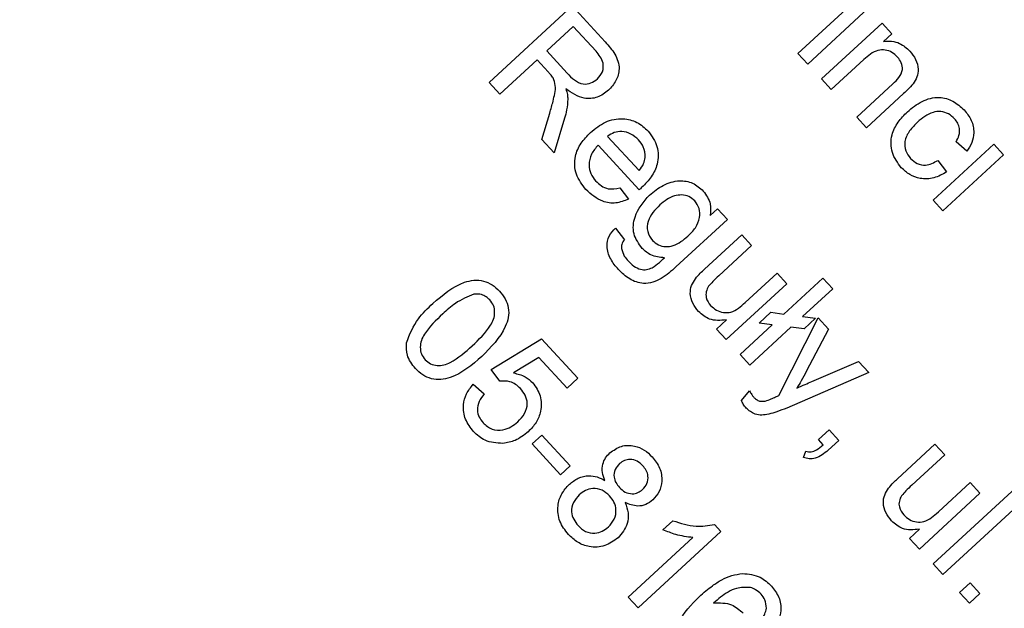
# Model space of a CAD drawing. Units: millimetres. Extents: x -584 to 273, y -246 to 470.
# Drawn here: x 51 to 52, y -22 to -21 of the extents above; entities that cross this region are included whole.
import ezdxf

# ---------------------------------------------------------------- set-up
doc = ezdxf.new("R2010")
doc.units = ezdxf.units.MM
doc.layers.add('VP-EQ', color=7, linetype='Continuous', true_color=0x8a3492)
doc.layers.add('VP-HIC', color=6, linetype='Continuous')

# ---------------------------------------------------------------- blocks, each defined once
blk = doc.blocks.new('0708-1')
at = {"color": 7, "linetype": 'Continuous', "lineweight": 25}
for p, q in [((51.6878, -21.1077), (51.7706, -21.0314)), ((51.2659, -21.1474), (51.3792, -21.0429)), ((51.3792, -21.0429), (51.4246, -21.0921)), ((51.784, -21.0459), (51.7012, -21.1223)), ((51.72, -21.1426), (51.8028, -21.0663)), ((51.8028, -21.0663), (51.8162, -21.0808)), ((51.3809, -21.071), (51.3446, -21.1044)), ((51.412, -21.1047), (51.3809, -21.071)), ((51.8162, -21.0808), (51.8046, -21.0914)), ((51.3446, -21.1044), (51.3726, -21.1348)), ((51.3315, -21.1165), (51.2807, -21.1634)), ((51.3466, -21.1329), (51.3315, -21.1165)), ((51.7012, -21.1223), (51.6878, -21.1077)), ((51.7778, -21.1162), (51.7334, -21.1571)), ((51.2807, -21.1634), (51.2659, -21.1474)), ((51.7334, -21.1571), (51.72, -21.1426)), ((51.7682, -21.1949), (51.8176, -21.1493)), ((51.8322, -21.1627), (51.7816, -21.2094)), ((51.338, -21.2255), (51.3489, -21.1893)), ((51.369, -21.1964), (51.3548, -21.2438)), ((51.7816, -21.2094), (51.7682, -21.1949)), ((51.3548, -21.2438), (51.338, -21.2255)), ((51.4279, -21.2211), (51.4708, -21.2676)), ((51.471, -21.2941), (51.4149, -21.2331)), ((51.8727, -21.3082), (51.9554, -21.2318)), ((51.9187, -21.2415), (51.9039, -21.2284)), ((51.9554, -21.2318), (51.9688, -21.2464)), ((51.879, -21.2539), (51.891, -21.2698)), ((51.9688, -21.2464), (51.886, -21.3227)), ((51.4445, -21.2915), (51.4562, -21.3071)), ((51.886, -21.3227), (51.8727, -21.3082)), ((51.5681, -21.3294), (51.5782, -21.32)), ((51.5782, -21.32), (51.5916, -21.3345)), ((51.5916, -21.3345), (51.5211, -21.3996)), ((51.4387, -21.3465), (51.4507, -21.3623)), ((51.5602, -21.4028), (51.6112, -21.3557)), ((51.6112, -21.3557), (51.6246, -21.3703)), ((51.6246, -21.3703), (51.5796, -21.4118)), ((51.6159, -21.4481), (51.6594, -21.408)), ((51.6594, -21.408), (51.6728, -21.4226)), ((51.6688, -21.4639), (51.7221, -21.4148)), ((51.7221, -21.4148), (51.7354, -21.4293)), ((51.6728, -21.4226), (51.59, -21.4989)), ((51.7354, -21.4293), (51.6943, -21.4672)), ((51.635, -21.4763), (51.6509, -21.4615)), ((51.6509, -21.4615), (51.6688, -21.4639)), ((51.6617, -21.5752), (51.7157, -21.469)), ((51.6943, -21.4672), (51.7121, -21.4696)), ((51.7121, -21.4696), (51.6962, -21.4843)), ((51.7157, -21.469), (51.7298, -21.4844)), ((51.5766, -21.4844), (51.5901, -21.4719)), ((51.6088, -21.5192), (51.6528, -21.4786)), ((51.6783, -21.482), (51.6222, -21.5338)), ((51.6528, -21.4786), (51.635, -21.4763)), ((51.6962, -21.4843), (51.6783, -21.482)), ((51.59, -21.4989), (51.5766, -21.4844)), ((51.7298, -21.4844), (51.6993, -21.5426)), ((51.2687, -21.5398), (51.3375, -21.4979)), ((51.3375, -21.4979), (51.3871, -21.5516)), ((51.3339, -21.5232), (51.2993, -21.5444)), ((51.3725, -21.565), (51.3339, -21.5232)), ((51.6222, -21.5338), (51.6088, -21.5192)), ((51.7067, -21.5562), (51.7706, -21.5286)), ((51.7706, -21.5286), (51.7847, -21.5439)), ((51.2807, -21.5557), (51.2687, -21.5398)), ((51.7847, -21.5439), (51.6726, -21.5924)), ((51.2441, -21.5598), (51.259, -21.573)), ((51.3871, -21.5516), (51.3725, -21.565)), ((51.6106, -21.582), (51.6219, -21.5689)), ((51.3247, -21.6414), (51.3378, -21.6293)), ((51.3378, -21.6293), (51.3766, -21.6715)), ((51.7159, -21.6354), (51.7304, -21.622)), ((51.7304, -21.622), (51.7438, -21.6366)), ((51.3635, -21.6835), (51.3247, -21.6414)), ((51.7225, -21.6426), (51.7159, -21.6354)), ((51.7438, -21.6366), (51.7293, -21.65)), ((51.824, -21.689), (51.875, -21.6419)), ((51.875, -21.6419), (51.8884, -21.6564)), ((51.6953, -21.6598), (51.6985, -21.6515)), ((51.8884, -21.6564), (51.8434, -21.6979)), ((51.3766, -21.6715), (51.3635, -21.6835)), ((51.8797, -21.7343), (51.9232, -21.6942)), ((51.9232, -21.6942), (51.9366, -21.7087)), ((51.9366, -21.7087), (51.8538, -21.785)), ((51.8726, -21.8054), (51.9859, -21.7009)), ((51.9993, -21.7154), (51.886, -21.8199)), ((51.5035, -21.7587), (51.5169, -21.7464)), ((51.5741, -21.7516), (51.5827, -21.7609)), ((51.5827, -21.7609), (51.4694, -21.8654)), ((51.8404, -21.7705), (51.854, -21.758)), ((51.456, -21.8508), (51.5443, -21.7694)), ((51.8538, -21.785), (51.8404, -21.7705)), ((51.886, -21.8199), (51.8726, -21.8054)), ((51.9087, -21.8446), (51.9233, -21.8312)), ((51.9233, -21.8312), (51.9366, -21.8457)), ((51.9221, -21.8591), (51.9087, -21.8446)), ((51.9366, -21.8457), (51.9221, -21.8591)), ((51.4694, -21.8654), (51.456, -21.8508))]:
    blk.add_line(p, q, dxfattribs=at)
for centre, radius, start, end in [((80.2816, -65.5004), 60.3, 100.491136, 160.161161), ((80.2816, -65.5004), 60, 100.491136, 160.161161), ((80.2816, -65.5004), 60, 100.828662, 159.823636), ((13.0291, 13.7277), 59.7, 280.828662, 339.823636), ((80.2816, -65.5004), 59.7, 100.828662, 159.823636), ((13.0291, 13.7277), 60, 280.828662, 339.823636)]:
    blk.add_arc(centre, radius, start, end, dxfattribs=at)
for points, knots in [([(51.4246, -21.0921), (51.4293, -21.0974), (51.4388, -21.1078), (51.4455, -21.1275), (51.4401, -21.1457), (51.4327, -21.1541), (51.429, -21.1582)], [0, 0, 0, 0, 0.281671, 0.559202, 0.779411, 1, 1, 1, 1]), ([(51.8046, -21.0914), (51.8084, -21.0911), (51.8159, -21.0905), (51.8292, -21.0941), (51.8364, -21.1007), (51.8409, -21.1047)], [0, 0, 0, 0, 0.280554, 0.560815, 1, 1, 1, 1]), ([(51.414, -21.1426), (51.4166, -21.1395), (51.4219, -21.1334), (51.4228, -21.118), (51.4161, -21.1098), (51.412, -21.1047)], [0, 0, 0, 0, 0.280406, 0.559981, 1, 1, 1, 1]), ([(51.8241, -21.1127), (51.8216, -21.1104), (51.8168, -21.1059), (51.8072, -21.1026), (51.7924, -21.1033), (51.7838, -21.1109), (51.7778, -21.1162)], [0, 0, 0, 0, 0.187273, 0.374362, 0.56054, 1, 1, 1, 1]), ([(51.8409, -21.1047), (51.8437, -21.1083), (51.8494, -21.1156), (51.8531, -21.1283), (51.851, -21.1403), (51.8471, -21.1464), (51.8451, -21.1494)], [0, 0, 0, 0, 0.280216, 0.559971, 0.779636, 1, 1, 1, 1]), ([(51.8176, -21.1493), (51.8205, -21.1466), (51.8263, -21.1412), (51.8316, -21.1308), (51.8298, -21.1202), (51.826, -21.1152), (51.8241, -21.1127)], [0, 0, 0, 0, 0.2816799, 0.5597852, 0.7795872, 1, 1, 1, 1]), ([(51.3533, -21.1412), (51.3522, -21.1396), (51.3501, -21.1367), (51.3477, -21.134), (51.3466, -21.1329)], [0, 0, 0, 0, 0.559853, 1, 1, 1, 1]), ([(51.3489, -21.1893), (51.3504, -21.1839), (51.353, -21.175), (51.3558, -21.1625), (51.3573, -21.1515), (51.3547, -21.1446), (51.3533, -21.1412)], [0, 0, 0, 0, 0.340601, 0.560969, 0.780774, 1, 1, 1, 1]), ([(51.3726, -21.1348), (51.3757, -21.138), (51.3818, -21.1445), (51.3934, -21.1506), (51.4054, -21.1489), (51.4111, -21.1447), (51.414, -21.1426)], [0, 0, 0, 0, 0.281563, 0.560238, 0.779872, 1, 1, 1, 1]), ([(51.3709, -21.1563), (51.3716, -21.1588), (51.373, -21.1634), (51.3733, -21.1681), (51.3734, -21.1702)], [0, 0, 0, 0, 0.56012, 1, 1, 1, 1]), ([(51.429, -21.1582), (51.4242, -21.1619), (51.4145, -21.1691), (51.3918, -21.1707), (51.3788, -21.1617), (51.3709, -21.1563)], [0, 0, 0, 0, 0.280517, 0.560502, 1, 1, 1, 1]), ([(51.8451, -21.1494), (51.8428, -21.152), (51.8388, -21.1567), (51.8342, -21.1609), (51.8322, -21.1627)], [0, 0, 0, 0, 0.559791, 1, 1, 1, 1]), ([(51.3734, -21.1702), (51.3731, -21.1752), (51.3725, -21.1841), (51.3701, -21.1926), (51.369, -21.1964)], [0, 0, 0, 0, 0.559794, 1, 1, 1, 1]), ([(51.8374, -21.1875), (51.8438, -21.1823), (51.8564, -21.172), (51.8794, -21.1659), (51.9004, -21.172), (51.91, -21.1806), (51.9148, -21.1849)], [0, 0, 0, 0, 0.280838, 0.55968, 0.779579, 1, 1, 1, 1]), ([(51.8291, -21.2639), (51.8242, -21.2573), (51.8144, -21.2441), (51.8146, -21.2201), (51.8239, -21.2012), (51.8329, -21.1921), (51.8374, -21.1875)], [0, 0, 0, 0, 0.2795946, 0.5583414, 0.778834, 1, 1, 1, 1]), ([(51.9018, -21.197), (51.8992, -21.1946), (51.8939, -21.1897), (51.8832, -21.1866), (51.8673, -21.1882), (51.8578, -21.1961), (51.8512, -21.2017)], [0, 0, 0, 0, 0.187089, 0.37388, 0.56073, 1, 1, 1, 1]), ([(51.9148, -21.1849), (51.9185, -21.1894), (51.9258, -21.1986), (51.9292, -21.215), (51.9262, -21.23), (51.9212, -21.2377), (51.9187, -21.2415)], [0, 0, 0, 0, 0.280267, 0.559439, 0.779535, 1, 1, 1, 1]), ([(51.4044, -21.2159), (51.4109, -21.2106), (51.4238, -21.2), (51.4473, -21.1953), (51.4687, -21.2007), (51.4784, -21.2096), (51.4832, -21.214)], [0, 0, 0, 0, 0.280748, 0.559775, 0.779666, 1, 1, 1, 1]), ([(51.9039, -21.2284), (51.9054, -21.2256), (51.9086, -21.22), (51.9091, -21.2108), (51.9066, -21.2029), (51.9034, -21.199), (51.9018, -21.197)], [0, 0, 0, 0, 0.280213, 0.559476, 0.779649, 1, 1, 1, 1]), ([(51.4701, -21.226), (51.4668, -21.223), (51.4603, -21.217), (51.4481, -21.2139), (51.4366, -21.2153), (51.4308, -21.2191), (51.4279, -21.2211)], [0, 0, 0, 0, 0.28019, 0.559728, 0.779642, 1, 1, 1, 1]), ([(51.4832, -21.214), (51.4881, -21.2207), (51.4977, -21.234), (51.4974, -21.2579), (51.4883, -21.277), (51.4793, -21.2861), (51.4748, -21.2907)], [0, 0, 0, 0, 0.279366, 0.558398, 0.778885, 1, 1, 1, 1]), ([(51.8512, -21.2017), (51.8474, -21.2055), (51.8398, -21.213), (51.8331, -21.2268), (51.8341, -21.2412), (51.8392, -21.248), (51.8418, -21.2513)], [0, 0, 0, 0, 0.2812759, 0.5605357, 0.7801102, 1, 1, 1, 1]), ([(51.3982, -21.2938), (51.3931, -21.2872), (51.383, -21.2739), (51.3819, -21.2496), (51.3907, -21.2299), (51.3998, -21.2206), (51.4044, -21.2159)], [0, 0, 0, 0, 0.279952, 0.558661, 0.778994, 1, 1, 1, 1]), ([(51.4792, -21.2499), (51.4789, -21.2449), (51.4782, -21.2359), (51.4726, -21.229), (51.4701, -21.226)], [0, 0, 0, 0, 0.558512, 1, 1, 1, 1]), ([(51.4149, -21.2331), (51.4115, -21.237), (51.4049, -21.2448), (51.4015, -21.2592), (51.4041, -21.2724), (51.409, -21.2788), (51.4115, -21.282)], [0, 0, 0, 0, 0.280633, 0.559687, 0.779661, 1, 1, 1, 1]), ([(51.4708, -21.2676), (51.4732, -21.2646), (51.4775, -21.2594), (51.4787, -21.2528), (51.4792, -21.2499)], [0, 0, 0, 0, 0.560674, 1, 1, 1, 1]), ([(51.8418, -21.2513), (51.8446, -21.2539), (51.8504, -21.2591), (51.8648, -21.2619), (51.8736, -21.2569), (51.879, -21.2539)], [0, 0, 0, 0, 0.2808992, 0.560906, 1, 1, 1, 1]), ([(51.891, -21.2698), (51.8854, -21.2729), (51.8742, -21.2793), (51.8559, -21.2798), (51.8402, -21.2742), (51.8328, -21.2673), (51.8291, -21.2639)], [0, 0, 0, 0, 0.2802022, 0.5595097, 0.7795861, 1, 1, 1, 1]), ([(51.4115, -21.282), (51.414, -21.2843), (51.4189, -21.2891), (51.4303, -21.2943), (51.4391, -21.2926), (51.4445, -21.2915)], [0, 0, 0, 0, 0.281282, 0.561906, 1, 1, 1, 1]), ([(51.4849, -21.3013), (51.4909, -21.2964), (51.5031, -21.2868), (51.5243, -21.2804), (51.5448, -21.2836), (51.554, -21.2918), (51.5586, -21.2958)], [0, 0, 0, 0, 0.280872, 0.560614, 0.780191, 1, 1, 1, 1]), ([(51.4562, -21.3071), (51.4505, -21.3092), (51.4393, -21.3136), (51.417, -21.3106), (51.4054, -21.3002), (51.3982, -21.2938)], [0, 0, 0, 0, 0.280613, 0.560833, 1, 1, 1, 1]), ([(51.4748, -21.2907), (51.4741, -21.2913), (51.4729, -21.2925), (51.4716, -21.2936), (51.471, -21.2941)], [0, 0, 0, 0, 0.559999, 1, 1, 1, 1]), ([(51.475, -21.3742), (51.4704, -21.3678), (51.4613, -21.3551), (51.4641, -21.3258), (51.477, -21.3106), (51.4849, -21.3013)], [0, 0, 0, 0, 0.280158, 0.56021, 1, 1, 1, 1]), ([(51.547, -21.3094), (51.5444, -21.3072), (51.5393, -21.3027), (51.5291, -21.3007), (51.5144, -21.3025), (51.5055, -21.3098), (51.4992, -21.3149)], [0, 0, 0, 0, 0.186767, 0.373586, 0.560632, 1, 1, 1, 1]), ([(51.5586, -21.2958), (51.5626, -21.3015), (51.5697, -21.3117), (51.5686, -21.3239), (51.5681, -21.3294)], [0, 0, 0, 0, 0.558411, 1, 1, 1, 1]), ([(51.4992, -21.3149), (51.4926, -21.3216), (51.4826, -21.3318), (51.4811, -21.3515), (51.4864, -21.3593), (51.489, -21.3632)], [0, 0, 0, 0, 0.499992, 0.750208, 1, 1, 1, 1]), ([(51.5376, -21.3574), (51.5413, -21.3538), (51.5485, -21.3465), (51.5542, -21.3331), (51.554, -21.3194), (51.5493, -21.3127), (51.547, -21.3094)], [0, 0, 0, 0, 0.281134, 0.56058, 0.780632, 1, 1, 1, 1]), ([(51.4426, -21.4031), (51.4388, -21.3985), (51.4311, -21.3891), (51.4257, -21.3727), (51.4287, -21.3567), (51.4354, -21.3499), (51.4387, -21.3465)], [0, 0, 0, 0, 0.2809988, 0.5607872, 0.7798426, 1, 1, 1, 1]), ([(51.4507, -21.3623), (51.4492, -21.3644), (51.4466, -21.3681), (51.4467, -21.3725), (51.4467, -21.3745)], [0, 0, 0, 0, 0.5603507, 1, 1, 1, 1]), ([(51.489, -21.3632), (51.4916, -21.3654), (51.4968, -21.37), (51.5072, -21.3723), (51.5222, -21.3703), (51.5313, -21.3627), (51.5376, -21.3574)], [0, 0, 0, 0, 0.186756, 0.373465, 0.560356, 1, 1, 1, 1]), ([(51.4467, -21.3745), (51.4478, -21.378), (51.4497, -21.3843), (51.454, -21.3892), (51.4559, -21.3914)], [0, 0, 0, 0, 0.558823, 1, 1, 1, 1]), ([(51.5056, -21.3869), (51.4991, -21.3864), (51.4874, -21.3855), (51.4788, -21.3776), (51.475, -21.3742)], [0, 0, 0, 0, 0.559109, 1, 1, 1, 1]), ([(51.4888, -21.4007), (51.4921, -21.3983), (51.498, -21.3941), (51.5033, -21.3891), (51.5056, -21.3869)], [0, 0, 0, 0, 0.5595816, 1, 1, 1, 1]), ([(51.5211, -21.3996), (51.5148, -21.4053), (51.5024, -21.4168), (51.4786, -21.4246), (51.4571, -21.417), (51.4474, -21.4078), (51.4426, -21.4031)], [0, 0, 0, 0, 0.28194, 0.558884, 0.778943, 1, 1, 1, 1]), ([(51.4559, -21.3914), (51.4584, -21.3938), (51.4632, -21.3987), (51.472, -21.4031), (51.4812, -21.4037), (51.4862, -21.4017), (51.4888, -21.4007)], [0, 0, 0, 0, 0.280574, 0.559841, 0.779846, 1, 1, 1, 1]), ([(51.5479, -21.4156), (51.55, -21.4131), (51.5539, -21.4086), (51.5582, -21.4046), (51.5602, -21.4028)], [0, 0, 0, 0, 0.5598387, 1, 1, 1, 1]), ([(51.552, -21.4605), (51.5491, -21.4569), (51.5435, -21.4496), (51.54, -21.4368), (51.5419, -21.4248), (51.5459, -21.4187), (51.5479, -21.4156)], [0, 0, 0, 0, 0.280286, 0.560186, 0.779607, 1, 1, 1, 1]), ([(51.5796, -21.4118), (51.5768, -21.4143), (51.572, -21.4187), (51.5677, -21.4238), (51.5658, -21.426)], [0, 0, 0, 0, 0.560241, 1, 1, 1, 1]), ([(51.1892, -21.4493), (51.2026, -21.4377), (51.2195, -21.4231), (51.2452, -21.4172), (51.2584, -21.4181), (51.2706, -21.4235), (51.2769, -21.4296), (51.2801, -21.4326)], [0, 0, 0, 0, 0.499149, 0.624522, 0.749597, 0.874674, 1, 1, 1, 1]), ([(51.5658, -21.426), (51.5645, -21.4284), (51.562, -21.4331), (51.562, -21.4432), (51.5661, -21.4489), (51.5686, -21.4524)], [0, 0, 0, 0, 0.2808637, 0.561194, 1, 1, 1, 1]), ([(51.2452, -21.4366), (51.2364, -21.4404), (51.2207, -21.447), (51.2081, -21.4586), (51.2026, -21.4638)], [0, 0, 0, 0, 0.558059, 1, 1, 1, 1]), ([(51.2668, -21.4445), (51.2652, -21.443), (51.262, -21.4399), (51.2545, -21.4365), (51.2487, -21.4366), (51.2452, -21.4366)], [0, 0, 0, 0, 0.280453, 0.560688, 1, 1, 1, 1]), ([(51.2801, -21.4326), (51.2828, -21.436), (51.2883, -21.4428), (51.2928, -21.4554), (51.2929, -21.4687), (51.2839, -21.4935), (51.2685, -21.5093), (51.2561, -21.5219)], [0, 0, 0, 0, 0.125373, 0.250644, 0.375698, 0.501113, 1, 1, 1, 1]), ([(51.1529, -21.5031), (51.1576, -21.4916), (51.1659, -21.4711), (51.182, -21.456), (51.1892, -21.4493)], [0, 0, 0, 0, 0.557973, 1, 1, 1, 1]), ([(51.2428, -21.5073), (51.252, -21.4987), (51.2635, -21.4878), (51.2725, -21.4711), (51.274, -21.4617), (51.2726, -21.4521), (51.2688, -21.4471), (51.2668, -21.4445)], [0, 0, 0, 0, 0.500352, 0.625529, 0.750516, 0.875255, 1, 1, 1, 1]), ([(51.5686, -21.4524), (51.5712, -21.4546), (51.5762, -21.4591), (51.586, -21.4624), (51.6011, -21.4615), (51.6098, -21.4536), (51.6159, -21.4481)], [0, 0, 0, 0, 0.187111, 0.374253, 0.560834, 1, 1, 1, 1]), ([(51.2026, -21.4638), (51.1935, -21.4724), (51.182, -21.4832), (51.1728, -21.4998), (51.1715, -21.5092), (51.1727, -21.5188), (51.1765, -21.5239), (51.1784, -21.5264)], [0, 0, 0, 0, 0.500363, 0.625568, 0.750538, 0.875304, 1, 1, 1, 1]), ([(51.5901, -21.4719), (51.5821, -21.4726), (51.5677, -21.4739), (51.5568, -21.4646), (51.552, -21.4605)], [0, 0, 0, 0, 0.559466, 1, 1, 1, 1]), ([(51.1653, -21.5384), (51.1607, -21.5326), (51.1526, -21.522), (51.1528, -21.5089), (51.1529, -21.5031)], [0, 0, 0, 0, 0.559716, 1, 1, 1, 1]), ([(51.1784, -21.5264), (51.1808, -21.5285), (51.1855, -21.5326), (51.1949, -21.5346), (51.2044, -21.534), (51.2217, -21.5263), (51.2334, -21.5157), (51.2428, -21.5073)], [0, 0, 0, 0, 0.124656, 0.24942, 0.374387, 0.49959, 1, 1, 1, 1]), ([(51.2561, -21.5219), (51.2426, -21.5335), (51.2258, -21.548), (51.2001, -21.5539), (51.1869, -21.553), (51.1747, -21.5475), (51.1684, -21.5415), (51.1653, -21.5384)], [0, 0, 0, 0, 0.499115, 0.624458, 0.749554, 0.874658, 1, 1, 1, 1]), ([(51.2993, -21.5444), (51.3048, -21.5457), (51.3147, -21.548), (51.3222, -21.5547), (51.3255, -21.5577)], [0, 0, 0, 0, 0.559939, 1, 1, 1, 1]), ([(51.6993, -21.5426), (51.6971, -21.5468), (51.693, -21.5545), (51.6884, -21.5618), (51.6864, -21.565)], [0, 0, 0, 0, 0.559963, 1, 1, 1, 1]), ([(51.2446, -21.6245), (51.2405, -21.6191), (51.2322, -21.6085), (51.2298, -21.5892), (51.2343, -21.5723), (51.2409, -21.564), (51.2441, -21.5598)], [0, 0, 0, 0, 0.28007, 0.559249, 0.779432, 1, 1, 1, 1]), ([(51.3087, -21.5657), (51.3066, -21.5637), (51.3025, -21.5596), (51.2928, -21.5551), (51.2853, -21.5555), (51.2807, -21.5557)], [0, 0, 0, 0, 0.280925, 0.561161, 1, 1, 1, 1]), ([(51.3255, -21.5577), (51.3296, -21.5635), (51.3378, -21.5751), (51.3375, -21.5956), (51.3309, -21.6127), (51.3233, -21.6207), (51.3194, -21.6247)], [0, 0, 0, 0, 0.27917, 0.558797, 0.779169, 1, 1, 1, 1]), ([(51.6864, -21.565), (51.6902, -21.5633), (51.697, -21.5604), (51.7038, -21.5575), (51.7067, -21.5562)], [0, 0, 0, 0, 0.56, 1, 1, 1, 1]), ([(51.259, -21.573), (51.2566, -21.5763), (51.2518, -21.583), (51.2491, -21.5944), (51.2517, -21.605), (51.2558, -21.61), (51.2578, -21.6125)], [0, 0, 0, 0, 0.280714, 0.559926, 0.779622, 1, 1, 1, 1]), ([(51.3052, -21.611), (51.3085, -21.6075), (51.3152, -21.6005), (51.3191, -21.587), (51.3159, -21.5745), (51.3111, -21.5687), (51.3087, -21.5657)], [0, 0, 0, 0, 0.280653, 0.559595, 0.77929, 1, 1, 1, 1]), ([(51.6219, -21.5689), (51.6228, -21.5706), (51.6243, -21.5736), (51.6265, -21.5762), (51.6274, -21.5773)], [0, 0, 0, 0, 0.560127, 1, 1, 1, 1]), ([(51.6274, -21.5773), (51.6286, -21.5785), (51.6309, -21.5809), (51.6364, -21.5836), (51.6407, -21.5831), (51.6433, -21.5829)], [0, 0, 0, 0, 0.2811432, 0.5614908, 1, 1, 1, 1]), ([(51.6433, -21.5829), (51.646, -21.5819), (51.6507, -21.5803), (51.6553, -21.5781), (51.6573, -21.5772)], [0, 0, 0, 0, 0.55976, 1, 1, 1, 1]), ([(51.6573, -21.5772), (51.6581, -21.5768), (51.6596, -21.5762), (51.661, -21.5755), (51.6617, -21.5752)], [0, 0, 0, 0, 0.56, 1, 1, 1, 1]), ([(51.6171, -21.5924), (51.6157, -21.5906), (51.6131, -21.5874), (51.6114, -21.5837), (51.6106, -21.582)], [0, 0, 0, 0, 0.559718, 1, 1, 1, 1]), ([(51.6479, -21.6007), (51.6448, -21.6013), (51.6387, -21.6024), (51.6272, -21.6011), (51.6209, -21.5957), (51.6171, -21.5924)], [0, 0, 0, 0, 0.281289, 0.561872, 1, 1, 1, 1]), ([(51.6726, -21.5924), (51.668, -21.5941), (51.66, -21.5973), (51.6516, -21.5997), (51.6479, -21.6007)], [0, 0, 0, 0, 0.560088, 1, 1, 1, 1]), ([(51.2578, -21.6125), (51.2616, -21.6159), (51.2692, -21.6226), (51.284, -21.6232), (51.2961, -21.6185), (51.3022, -21.6135), (51.3052, -21.611)], [0, 0, 0, 0, 0.279539, 0.558252, 0.778884, 1, 1, 1, 1]), ([(51.2849, -21.6406), (51.2763, -21.6402), (51.2608, -21.6395), (51.2496, -21.6291), (51.2446, -21.6245)], [0, 0, 0, 0, 0.558485, 1, 1, 1, 1]), ([(51.3194, -21.6247), (51.3137, -21.6293), (51.3034, -21.6375), (51.2906, -21.6396), (51.2849, -21.6406)], [0, 0, 0, 0, 0.559726, 1, 1, 1, 1]), ([(51.4309, -21.6536), (51.4359, -21.6501), (51.446, -21.6429), (51.4638, -21.643), (51.4784, -21.6491), (51.4853, -21.6557), (51.4888, -21.6591)], [0, 0, 0, 0, 0.279271, 0.558676, 0.779074, 1, 1, 1, 1]), ([(51.6985, -21.6515), (51.701, -21.6519), (51.706, -21.6528), (51.7146, -21.6493), (51.7195, -21.6452), (51.7225, -21.6426)], [0, 0, 0, 0, 0.278932, 0.558845, 1, 1, 1, 1]), ([(51.4242, -21.6916), (51.4228, -21.6879), (51.4202, -21.6806), (51.4206, -21.6696), (51.4246, -21.6603), (51.4288, -21.6558), (51.4309, -21.6536)], [0, 0, 0, 0, 0.28031, 0.559637, 0.779691, 1, 1, 1, 1]), ([(51.7293, -21.65), (51.7237, -21.6545), (51.716, -21.6608), (51.7033, -21.6621), (51.698, -21.6606), (51.6953, -21.6598)], [0, 0, 0, 0, 0.558558, 0.779138, 1, 1, 1, 1]), ([(51.4443, -21.6682), (51.4419, -21.6708), (51.4373, -21.676), (51.4359, -21.6861), (51.4388, -21.6946), (51.4423, -21.6988), (51.4441, -21.7009)], [0, 0, 0, 0, 0.279936, 0.558845, 0.779075, 1, 1, 1, 1]), ([(51.4759, -21.6713), (51.4735, -21.669), (51.4686, -21.6643), (51.4593, -21.6621), (51.4506, -21.6635), (51.4464, -21.6666), (51.4443, -21.6682)], [0, 0, 0, 0, 0.280365, 0.559367, 0.779701, 1, 1, 1, 1]), ([(51.4757, -21.7037), (51.478, -21.7011), (51.4824, -21.6959), (51.4837, -21.686), (51.481, -21.6775), (51.4776, -21.6734), (51.4759, -21.6713)], [0, 0, 0, 0, 0.279693, 0.559145, 0.779317, 1, 1, 1, 1]), ([(51.4888, -21.6591), (51.4926, -21.6639), (51.5003, -21.6737), (51.5029, -21.6912), (51.4992, -21.707), (51.4927, -21.7142), (51.4895, -21.7179)], [0, 0, 0, 0, 0.280348, 0.559692, 0.779821, 1, 1, 1, 1]), ([(51.3756, -21.6966), (51.3794, -21.6935), (51.3872, -21.6873), (51.4011, -21.6841), (51.4139, -21.6859), (51.4207, -21.6897), (51.4242, -21.6916)], [0, 0, 0, 0, 0.280187, 0.559469, 0.779548, 1, 1, 1, 1]), ([(51.3742, -21.765), (51.3698, -21.7593), (51.3609, -21.7479), (51.3588, -21.7272), (51.364, -21.7091), (51.3717, -21.7008), (51.3756, -21.6966)], [0, 0, 0, 0, 0.280131, 0.559335, 0.779523, 1, 1, 1, 1]), ([(51.8117, -21.7018), (51.8139, -21.6993), (51.8177, -21.6947), (51.8221, -21.6907), (51.824, -21.689)], [0, 0, 0, 0, 0.559839, 1, 1, 1, 1]), ([(51.8434, -21.6979), (51.8406, -21.7004), (51.8358, -21.7049), (51.8315, -21.7099), (51.8296, -21.7122)], [0, 0, 0, 0, 0.560241, 1, 1, 1, 1]), ([(51.3892, -21.7109), (51.3862, -21.7142), (51.3802, -21.7208), (51.3776, -21.7336), (51.381, -21.7447), (51.3853, -21.7503), (51.3874, -21.7531)], [0, 0, 0, 0, 0.280552, 0.558516, 0.77917, 1, 1, 1, 1]), ([(51.4306, -21.7125), (51.4273, -21.7095), (51.4209, -21.7036), (51.4083, -21.7017), (51.3973, -21.7045), (51.3919, -21.7088), (51.3892, -21.7109)], [0, 0, 0, 0, 0.2801109, 0.5589758, 0.7793065, 1, 1, 1, 1]), ([(51.4441, -21.7009), (51.4465, -21.7032), (51.4513, -21.7079), (51.4608, -21.7101), (51.4694, -21.7085), (51.4736, -21.7053), (51.4757, -21.7037)], [0, 0, 0, 0, 0.280478, 0.559259, 0.779576, 1, 1, 1, 1]), ([(51.8158, -21.7467), (51.813, -21.743), (51.8073, -21.7357), (51.8038, -21.7229), (51.8057, -21.7109), (51.8097, -21.7048), (51.8117, -21.7018)], [0, 0, 0, 0, 0.280286, 0.560186, 0.779607, 1, 1, 1, 1]), ([(51.8296, -21.7122), (51.8283, -21.7145), (51.8258, -21.7193), (51.8258, -21.7294), (51.8299, -21.7351), (51.8324, -21.7385)], [0, 0, 0, 0, 0.280864, 0.561194, 1, 1, 1, 1]), ([(51.4289, -21.7549), (51.4319, -21.7515), (51.4379, -21.7448), (51.4402, -21.732), (51.4372, -21.7207), (51.4328, -21.7152), (51.4306, -21.7125)], [0, 0, 0, 0, 0.27997, 0.559316, 0.779349, 1, 1, 1, 1]), ([(51.4518, -21.7216), (51.4535, -21.7262), (51.4569, -21.7354), (51.4554, -21.7537), (51.4472, -21.7636), (51.4421, -21.7696)], [0, 0, 0, 0, 0.281226, 0.561787, 1, 1, 1, 1]), ([(51.4895, -21.7179), (51.4865, -21.7202), (51.4804, -21.7249), (51.4666, -21.7275), (51.4574, -21.7238), (51.4518, -21.7216)], [0, 0, 0, 0, 0.280612, 0.560833, 1, 1, 1, 1]), ([(51.8324, -21.7385), (51.835, -21.7408), (51.84, -21.7453), (51.8499, -21.7486), (51.8649, -21.7476), (51.8736, -21.7398), (51.8797, -21.7343)], [0, 0, 0, 0, 0.187111, 0.374253, 0.560834, 1, 1, 1, 1]), ([(51.5169, -21.7464), (51.5274, -21.7497), (51.5462, -21.7558), (51.5656, -21.7529), (51.5741, -21.7516)], [0, 0, 0, 0, 0.560427, 1, 1, 1, 1]), ([(51.854, -21.758), (51.8459, -21.7588), (51.8315, -21.76), (51.8206, -21.7508), (51.8158, -21.7467)], [0, 0, 0, 0, 0.559466, 1, 1, 1, 1]), ([(51.4421, -21.7696), (51.4363, -21.7738), (51.4247, -21.7823), (51.4039, -21.7831), (51.3864, -21.7767), (51.3783, -21.7689), (51.3742, -21.765)], [0, 0, 0, 0, 0.279532, 0.559025, 0.779261, 1, 1, 1, 1]), ([(51.3874, -21.7531), (51.3906, -21.7561), (51.3971, -21.7621), (51.4097, -21.7642), (51.4208, -21.7613), (51.4262, -21.757), (51.4289, -21.7549)], [0, 0, 0, 0, 0.280192, 0.559073, 0.779305, 1, 1, 1, 1]), ([(51.5443, -21.7694), (51.5364, -21.7684), (51.5223, -21.7665), (51.5093, -21.7611), (51.5035, -21.7587)], [0, 0, 0, 0, 0.559686, 1, 1, 1, 1]), ([(51.5532, -21.8499), (51.559, -21.8448), (51.5686, -21.8364), (51.5835, -21.827), (51.5972, -21.8206), (51.6071, -21.8192), (51.612, -21.8185)], [0, 0, 0, 0, 0.340205, 0.560345, 0.780333, 1, 1, 1, 1]), ([(51.612, -21.8185), (51.6205, -21.8193), (51.6358, -21.8207), (51.6468, -21.8311), (51.6516, -21.8357)], [0, 0, 0, 0, 0.55838, 1, 1, 1, 1]), ([(51.6229, -21.8375), (51.6165, -21.8374), (51.6058, -21.8372), (51.5923, -21.8435), (51.5821, -21.8506), (51.5759, -21.856), (51.5727, -21.8588)], [0, 0, 0, 0, 0.338459, 0.558639, 0.779283, 1, 1, 1, 1]), ([(51.6377, -21.8468), (51.6353, -21.8445), (51.6309, -21.8405), (51.6254, -21.8384), (51.6229, -21.8375)], [0, 0, 0, 0, 0.559717, 1, 1, 1, 1]), ([(51.6447, -21.866), (51.6445, -21.862), (51.6441, -21.8549), (51.6396, -21.8493), (51.6377, -21.8468)], [0, 0, 0, 0, 0.559004, 1, 1, 1, 1]), ([(51.6516, -21.8357), (51.6555, -21.8406), (51.6631, -21.8503), (51.6656, -21.868), (51.6614, -21.8835), (51.6556, -21.8913), (51.6528, -21.8952)], [0, 0, 0, 0, 0.280049, 0.5591871, 0.7793744, 1, 1, 1, 1]), ([(51.5354, -21.9398), (51.5314, -21.9347), (51.5235, -21.9243), (51.52, -21.9046), (51.5265, -21.8766), (51.5422, -21.8609), (51.5532, -21.8499)], [0, 0, 0, 0, 0.1869191, 0.3735495, 0.5602323, 1, 1, 1, 1]), ([(51.5727, -21.8588), (51.5813, -21.8586), (51.5966, -21.8582), (51.608, -21.8682), (51.6131, -21.8725)], [0, 0, 0, 0, 0.5586251, 1, 1, 1, 1]), ([(51.6379, -21.882), (51.6397, -21.8792), (51.6429, -21.8743), (51.6442, -21.8686), (51.6447, -21.866)], [0, 0, 0, 0, 0.560488, 1, 1, 1, 1])]:
    blk.add_open_spline(points, degree=3, knots=knots, dxfattribs=at)
blk = doc.blocks.new('0708-1 2d')
at = {"layer": 'VP-EQ', "color": 0}
blk.add_circle((13.0291, 13.7277), 260, dxfattribs=at)
blk.add_blockref('0708-1', (0, 0), dxfattribs=at)

msp = doc.modelspace()

# ---------------------------------------------------------------- linework, layer by layer
at = {"layer": 'VP-HIC', "color": 4}
msp.add_circle((13.0291, 13.7277), 260, dxfattribs=at)

# ---------------------------------------------------------------- block references
at = {"layer": 'VP-EQ', "color": 0}
msp.add_blockref('0708-1 2d', (0, 0), dxfattribs=at)

doc.saveas('drawing.dxf')
